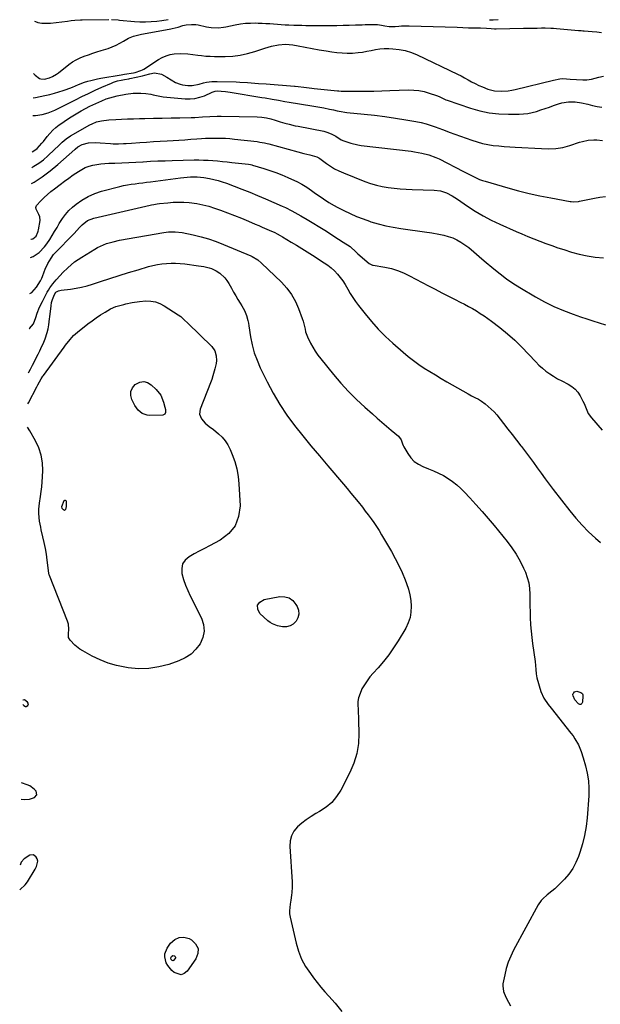
# Model space of a CAD drawing. Units: inches. Extents: x 1915905 to 1921224, y 411341 to 416647.
# Drawn here: x 1915976 to 1916358, y 415522 to 416170 of the extents above; entities that cross this region are included whole.
import ezdxf

# ---------------------------------------------------------------- set-up
doc = ezdxf.new("R2010")
doc.units = ezdxf.units.IN
doc.header["$MEASUREMENT"] = 0
for name, color, linetype in [('1', 7, 'Continuous'), ('7', 7, 'Continuous'), ('8', 7, 'Continuous')]:
    doc.layers.add(name, color=color, linetype=linetype)

msp = doc.modelspace()

# ---------------------------------------------------------------- linework, layer by layer
at = {"layer": '1', "color": 18}
for points in [[(1915978.14, 415719.51, 1696), (1915978.72, 415718.85, 1696), (1915979.84, 415718.31, 1696), (1915980.43, 415718.4, 1696), (1915981.32, 415718.89, 1696), (1915981.88, 415720.05, 1696), (1915981.28, 415721.19, 1696), (1915979.14, 415722.59, 1696), (1915978.3, 415722.47, 1696), (1915978.19, 415722.36, 1696)], [(1915977.08, 415657.33, 1696), (1915979.08, 415657.13, 1696), (1915982.56, 415657.28, 1696), (1915985.87, 415658.37, 1696), (1915987.39, 415660.3, 1696), (1915986.8, 415662.68, 1696), (1915985.51, 415664, 1696), (1915982.64, 415666.04, 1696), (1915981.02, 415666.79, 1696), (1915977.27, 415668.2, 1696)], [(1915976.07, 415597.74, 1696), (1915976.45, 415597.89, 1696), (1915979.7, 415600.94, 1696), (1915981.23, 415603.05, 1696), (1915986.35, 415611.39, 1696), (1915987.23, 415613.03, 1696), (1915988.11, 415616.51, 1696), (1915987.59, 415618.18, 1696), (1915986.96, 415619.32, 1696), (1915985.06, 415620.8, 1696), (1915982.68, 415620.48, 1696), (1915978.98, 415618.14, 1696), (1915977.14, 415615.98, 1696), (1915976.35, 415613.87, 1696)]]:
    msp.add_polyline3d(points, dxfattribs=at)
at = {"layer": '7', "color": 18}
for points in [[(1915985.17, 416134.6, 1676), (1915986.3, 416133.36, 1676), (1915989.02, 416131.26, 1676), (1915990.07, 416130.95, 1676), (1915992.35, 416130.83, 1676), (1915995.72, 416131.62, 1676), (1915997.7, 416132.51, 1676), (1916000.28, 416134.02, 1676), (1916001.5, 416134.9, 1676), (1916008.44, 416140.39, 1676), (1916010.8, 416142.07, 1676), (1916013.26, 416143.58, 1676), (1916015.85, 416144.84, 1676), (1916018.54, 416145.92, 1676), (1916021.3, 416146.87, 1676), (1916024.06, 416147.8, 1676), (1916026.84, 416148.71, 1676), (1916029.62, 416149.6, 1676), (1916034.22, 416151.05, 1676), (1916036.87, 416152, 1676), (1916039.46, 416153.08, 1676), (1916041.96, 416154.35, 1676), (1916044.4, 416155.74, 1676), (1916047.7, 416157.69, 1676), (1916051, 416159.08, 1676), (1916052.72, 416159.58, 1676), (1916056.26, 416160.38, 1676), (1916059.82, 416161.07, 1676), (1916075.56, 416163.85, 1676), (1916076.35, 416164.01, 1676), (1916080.28, 416165.06, 1676), (1916083.39, 416166.01, 1676), (1916085.5, 416166.46, 1676), (1916088.98, 416166.82, 1676), (1916092, 416166.67, 1676), (1916093.5, 416166.42, 1676), (1916098.84, 416165.24, 1676), (1916102.01, 416164.72, 1676), (1916106.83, 416164.59, 1676), (1916110.03, 416164.92, 1676), (1916111.61, 416165.2, 1676), (1916117.86, 416166.52, 1676), (1916121.18, 416167.09, 1676), (1916124.52, 416167.51, 1676), (1916127.87, 416167.7, 1676), (1916131.25, 416167.72, 1676), (1916132.96, 416167.68, 1676), (1916135.49, 416167.58, 1676), (1916138.01, 416167.46, 1676), (1916140.53, 416167.3, 1676), (1916143.05, 416167.11, 1676), (1916145.57, 416166.91, 1676), (1916148.09, 416166.73, 1676), (1916150.61, 416166.59, 1676), (1916153.14, 416166.48, 1676), (1916156.34, 416166.35, 1676), (1916158.94, 416166.26, 1676), (1916161.53, 416166.19, 1676), (1916164.13, 416166.15, 1676), (1916166.73, 416166.14, 1676), (1916169.32, 416166.13, 1676), (1916171.92, 416166.13, 1676), (1916174.52, 416166.13, 1676), (1916177.11, 416166.12, 1676), (1916180.48, 416166.12, 1676), (1916184.59, 416166.14, 1676), (1916188.7, 416166.19, 1676), (1916192.81, 416166.29, 1676), (1916196.92, 416166.43, 1676), (1916201.35, 416166.59, 1676), (1916203.25, 416166.66, 1676), (1916205.14, 416166.7, 1676), (1916208.93, 416166.74, 1676), (1916211.36, 416166.69, 1676), (1916214.03, 416166.36, 1676), (1916216.06, 416165.89, 1676), (1916218.97, 416165.38, 1676), (1916222.91, 416165.36, 1676), (1916225.36, 416165.62, 1676), (1916227.08, 416165.78, 1676), (1916230.53, 416165.92, 1676), (1916232.26, 416165.9, 1676), (1916263.79, 416164.89, 1676), (1916267.51, 416164.76, 1676), (1916271.24, 416164.62, 1676), (1916274.96, 416164.5, 1676), (1916279.1, 416164.51, 1676), (1916282.96, 416164.32, 1676), (1916286.15, 416164.06, 1676), (1916288.28, 416163.98, 1676), (1916289.35, 416163.98, 1676), (1916307.31, 416164.28, 1676), (1916310.3, 416164.32, 1676), (1916313.3, 416164.37, 1676), (1916316.29, 416164.4, 1676), (1916319.28, 416164.44, 1676), (1916321.51, 416164.47, 1676), (1916325.26, 416164.41, 1676), (1916327.14, 416164.31, 1676), (1916329.01, 416164.17, 1676), (1916343.54, 416162.83, 1676), (1916345.37, 416162.67, 1676), (1916346.28, 416162.59, 1676), (1916346.74, 416162.56, 1676), (1916347.19, 416162.52, 1676), (1916352.47, 416162.11, 1676), (1916355.56, 416161.85, 1676), (1916358.65, 416161.56, 1676)], [(1915985.75, 416169.01, 1674), (1915986.51, 416168.6, 1674), (1915988.05, 416168, 1674), (1915990.53, 416167.68, 1674), (1915994.89, 416167.56, 1674), (1915996.34, 416167.68, 1674), (1916007.54, 416168.98, 1674), (1916009.96, 416169.25, 1674), (1916012.37, 416169.5, 1674), (1916016.01, 416169.75, 1674), (1916017.22, 416169.79, 1674), (1916034.76, 416170.05, 1674)], [(1916036.52, 416170.03, 1674), (1916040.92, 416169.69, 1674), (1916041.8, 416169.61, 1674), (1916051.46, 416168.78, 1674), (1916055.18, 416168.57, 1674), (1916058.89, 416168.51, 1674), (1916062.59, 416168.66, 1674), (1916066.3, 416168.96, 1674), (1916069.43, 416169.31, 1674), (1916073.69, 416169.91, 1674)], [(1916284.91, 416169.9, 1674), (1916285.62, 416169.85, 1674), (1916287.39, 416169.82, 1674), (1916290.69, 416169.95, 1674)], [(1915984.9, 416118.57, 1678), (1915986.4, 416118.79, 1678), (1915989.57, 416119.33, 1678), (1915992.71, 416119.97, 1678), (1915995.83, 416120.74, 1678), (1915998.93, 416121.61, 1678), (1916004.69, 416123.35, 1678), (1916006.72, 416124.02, 1678), (1916010.72, 416125.53, 1678), (1916014.64, 416127.23, 1678), (1916018.64, 416128.72, 1678), (1916020.82, 416129.4, 1678), (1916022.95, 416129.98, 1678), (1916027.26, 416130.97, 1678), (1916029.43, 416131.37, 1678), (1916042.82, 416133.6, 1678), (1916043.96, 416133.79, 1678), (1916045.09, 416133.98, 1678), (1916050.99, 416135.01, 1678), (1916051.99, 416135.21, 1678), (1916055.78, 416136.43, 1678), (1916056.81, 416136.89, 1678), (1916057.31, 416137.17, 1678), (1916057.79, 416137.46, 1678), (1916067.31, 416143.71, 1678), (1916069.75, 416145.08, 1678), (1916072.28, 416146.19, 1678), (1916074.95, 416146.93, 1678), (1916077.71, 416147.41, 1678), (1916081.71, 416147.75, 1678), (1916086.64, 416147.41, 1678), (1916089.93, 416146.89, 1678), (1916093.23, 416146.49, 1678), (1916095.61, 416146.24, 1678), (1916098.45, 416145.99, 1678), (1916101.3, 416145.81, 1678), (1916104.15, 416145.72, 1678), (1916107.01, 416145.7, 1678), (1916111.22, 416145.73, 1678), (1916116.15, 416146, 1678), (1916121.03, 416146.57, 1678), (1916125.83, 416147.59, 1678), (1916130.59, 416148.91, 1678), (1916137.2, 416151.08, 1678), (1916141.71, 416152.37, 1678), (1916146.3, 416153.32, 1678), (1916150.94, 416153.7, 1678), (1916155.57, 416153.29, 1678), (1916159.24, 416152.65, 1678), (1916163.83, 416151.83, 1678), (1916168.41, 416150.96, 1678), (1916172.99, 416150.11, 1678), (1916177.59, 416149.33, 1678), (1916181.35, 416148.72, 1678), (1916184.7, 416148.29, 1678), (1916188.06, 416147.99, 1678), (1916191.42, 416147.91, 1678), (1916194.8, 416147.96, 1678), (1916198.64, 416148.23, 1678), (1916201.52, 416148.57, 1678), (1916204.38, 416149.09, 1678), (1916207.22, 416149.71, 1678), (1916210.05, 416150.3, 1678), (1916212.91, 416150.71, 1678), (1916215.79, 416150.88, 1678), (1916218.69, 416150.87, 1678), (1916221.35, 416150.75, 1678), (1916225.53, 416150.3, 1678), (1916229.63, 416149.53, 1678), (1916233.61, 416148.27, 1678), (1916237.51, 416146.69, 1678), (1916263.91, 416134.06, 1678), (1916266.27, 416132.89, 1678), (1916268.62, 416131.69, 1678), (1916270.93, 416130.43, 1678), (1916273.23, 416129.13, 1678), (1916275.54, 416127.87, 1678), (1916277.89, 416126.69, 1678), (1916280.3, 416125.64, 1678), (1916283.8, 416124.31, 1678), (1916288.21, 416123.16, 1678), (1916292.75, 416122.84, 1678), (1916297.33, 416123.19, 1678), (1916299.6, 416123.56, 1678), (1916301.85, 416124.03, 1678), (1916326.97, 416130.13, 1678), (1916331.14, 416131, 1678), (1916333.25, 416131.21, 1678), (1916338.01, 416130.83, 1678), (1916342.2, 416130.48, 1678), (1916346.4, 416130.34, 1678), (1916349.01, 416130.38, 1678), (1916352.13, 416130.79, 1678), (1916356.88, 416132.03, 1678), (1916360.04, 416132.75, 1678)], [(1915984.3, 416083.05, 1682), (1915985.33, 416083.56, 1682), (1915987.57, 416085.23, 1682), (1915990.74, 416088.66, 1682), (1915991.71, 416089.84, 1682), (1915994.2, 416093.03, 1682), (1915995.98, 416095.16, 1682), (1915997.88, 416097.17, 1682), (1915999.94, 416099.01, 1682), (1916002.11, 416100.74, 1682), (1916003.69, 416101.9, 1682), (1916006.78, 416104.05, 1682), (1916009.92, 416106.11, 1682), (1916013.15, 416108.04, 1682), (1916016.44, 416109.87, 1682), (1916022.24, 416112.93, 1682), (1916026.09, 416114.85, 1682), (1916030.02, 416116.6, 1682), (1916032.96, 416117.75, 1682), (1916037.7, 416119.2, 1682), (1916040.11, 416119.77, 1682), (1916045.91, 416120.93, 1682), (1916050.78, 416121.59, 1682), (1916055.69, 416121.65, 1682), (1916058.93, 416121.42, 1682), (1916062.23, 416120.88, 1682), (1916063.85, 416120.49, 1682), (1916067.12, 416119.73, 1682), (1916070.44, 416119.27, 1682), (1916084.8, 416117.91, 1682), (1916088.07, 416117.85, 1682), (1916091.29, 416118.11, 1682), (1916094.44, 416118.85, 1682), (1916097.54, 416119.91, 1682), (1916102.74, 416122.15, 1682), (1916104.6, 416122.82, 1682), (1916106.06, 416123.03, 1682), (1916108.53, 416122.9, 1682), (1916111.49, 416122.64, 1682), (1916114.43, 416122.23, 1682), (1916135.25, 416118.8, 1682), (1916137.54, 416118.42, 1682), (1916142.12, 416117.64, 1682), (1916146.19, 416116.94, 1682), (1916150.38, 416116.18, 1682), (1916153.17, 416115.65, 1682), (1916155.97, 416115.16, 1682), (1916157.37, 416114.93, 1682), (1916172.21, 416112.57, 1682), (1916176.04, 416111.91, 1682), (1916179.86, 416111.15, 1682), (1916182.4, 416110.6, 1682), (1916184.92, 416110.04, 1682), (1916187.44, 416109.5, 1682), (1916189.97, 416109.08, 1682), (1916191.25, 416108.92, 1682), (1916202.57, 416107.77, 1682), (1916209.43, 416107.01, 1682), (1916216.27, 416106.15, 1682), (1916223.09, 416105.17, 1682), (1916229.9, 416104.09, 1682), (1916236.61, 416102.96, 1682), (1916240.03, 416102.28, 1682), (1916243.4, 416101.45, 1682), (1916246.72, 416100.41, 1682), (1916249.99, 416099.22, 1682), (1916250.93, 416098.85, 1682), (1916254.65, 416097.4, 1682), (1916258.38, 416095.97, 1682), (1916262.13, 416094.59, 1682), (1916265.89, 416093.24, 1682), (1916273.35, 416090.6, 1682), (1916276.81, 416089.5, 1682), (1916280.3, 416088.56, 1682), (1916283.84, 416087.84, 1682), (1916287.42, 416087.27, 1682), (1916291.03, 416086.86, 1682), (1916294.65, 416086.5, 1682), (1916298.27, 416086.22, 1682), (1916301.9, 416086, 1682), (1916319.12, 416085.16, 1682), (1916323.82, 416085.08, 1682), (1916328.52, 416085.3, 1682), (1916333.17, 416085.94, 1682), (1916337.7, 416087.14, 1682), (1916344.2, 416089.27, 1682), (1916346.04, 416089.81, 1682), (1916349.78, 416090.6, 1682), (1916353.59, 416090.94, 1682), (1916355.49, 416090.94, 1682), (1916359.29, 416090.5, 1682)], [(1915984.12, 416072.74, 1684), (1915985.48, 416073.48, 1684), (1915988.69, 416075.51, 1684), (1915991.7, 416077.83, 1684), (1915994.58, 416080.33, 1684), (1915999, 416084.55, 1684), (1916001.5, 416086.95, 1684), (1916003.98, 416089.36, 1684), (1916006.59, 416091.61, 1684), (1916009.46, 416093.5, 1684), (1916022.22, 416100.77, 1684), (1916023.66, 416101.51, 1684), (1916026.66, 416102.67, 1684), (1916029.81, 416103.42, 1684), (1916034.64, 416104, 1684), (1916039.19, 416104.26, 1684), (1916043.09, 416104.46, 1684), (1916046.99, 416104.64, 1684), (1916050.89, 416104.77, 1684), (1916054.79, 416104.87, 1684), (1916058.42, 416104.94, 1684), (1916064.14, 416105.06, 1684), (1916069.86, 416105.17, 1684), (1916075.58, 416105.29, 1684), (1916081.3, 416105.41, 1684), (1916088.83, 416105.57, 1684), (1916091.29, 416105.65, 1684), (1916096.2, 416105.93, 1684), (1916101.1, 416106.32, 1684), (1916106.01, 416106.51, 1684), (1916108.47, 416106.5, 1684), (1916132.29, 416106.06, 1684), (1916135.3, 416105.86, 1684), (1916138.28, 416105.36, 1684), (1916141.23, 416104.64, 1684), (1916144.12, 416103.75, 1684), (1916147.28, 416102.74, 1684), (1916150.33, 416101.87, 1684), (1916153.23, 416101.11, 1684), (1916157.24, 416100.19, 1684), (1916159.26, 416099.78, 1684), (1916176.03, 416096.56, 1684), (1916178.79, 416095.81, 1684), (1916181.4, 416094.64, 1684), (1916183.9, 416093.22, 1684), (1916187.39, 416090.96, 1684), (1916189.3, 416090.15, 1684), (1916193.87, 416088.64, 1684), (1916198.33, 416087.62, 1684), (1916200.61, 416087.27, 1684), (1916233.38, 416083.33, 1684), (1916235.76, 416083, 1684), (1916240.49, 416082.14, 1684), (1916245.13, 416080.96, 1684), (1916249.61, 416079.31, 1684), (1916251.79, 416078.29, 1684), (1916267.92, 416070.1, 1684), (1916271.42, 416068.31, 1684), (1916274.91, 416066.52, 1684), (1916278.47, 416064.9, 1684), (1916280.3, 416064.22, 1684), (1916282.16, 416063.62, 1684), (1916297.09, 416059.24, 1684), (1916304.06, 416057.32, 1684), (1916311.07, 416055.56, 1684), (1916318.14, 416054.03, 1684), (1916325.24, 416052.66, 1684), (1916337.92, 416050.42, 1684), (1916338.71, 416050.31, 1684), (1916340.3, 416050.19, 1684), (1916343.48, 416050.41, 1684), (1916344.26, 416050.55, 1684), (1916354.01, 416052.51, 1684), (1916357.63, 416053.12, 1684), (1916361.27, 416053.57, 1684)], [(1915983.94, 416062.15, 1686), (1915985.5, 416063.05, 1686), (1915990.96, 416066.57, 1686), (1915996.16, 416070.46, 1686), (1916001.18, 416074.61, 1686), (1916012.26, 416084.44, 1686), (1916012.66, 416084.79, 1686), (1916014.24, 416086.18, 1686), (1916017.25, 416087.81, 1686), (1916021.36, 416089, 1686), (1916025.95, 416089.11, 1686), (1916028.98, 416088.96, 1686), (1916035.82, 416088.46, 1686), (1916037.53, 416088.36, 1686), (1916040.96, 416088.29, 1686), (1916044.39, 416088.38, 1686), (1916046.11, 416088.47, 1686), (1916049.54, 416088.69, 1686), (1916055.06, 416089.11, 1686), (1916059.54, 416089.43, 1686), (1916064.02, 416089.75, 1686), (1916068.49, 416090.03, 1686), (1916072.98, 416090.31, 1686), (1916084.64, 416090.98, 1686), (1916088.61, 416091.22, 1686), (1916092.58, 416091.47, 1686), (1916095.69, 416091.67, 1686), (1916098.27, 416091.88, 1686), (1916101.71, 416092.04, 1686), (1916105.74, 416092.05, 1686), (1916108.62, 416092, 1686), (1916111.49, 416091.89, 1686), (1916114.35, 416091.68, 1686), (1916117.21, 416091.4, 1686), (1916132.15, 416089.72, 1686), (1916134.08, 416089.45, 1686), (1916136.95, 416088.88, 1686), (1916138.85, 416088.42, 1686), (1916139.8, 416088.17, 1686), (1916158.9, 416083.03, 1686), (1916162.92, 416081.99, 1686), (1916166.95, 416081.01, 1686), (1916171.41, 416079.81, 1686), (1916172.66, 416079.1, 1686), (1916173.46, 416078.55, 1686), (1916177.81, 416075.31, 1686), (1916180.44, 416073.52, 1686), (1916183.14, 416071.87, 1686), (1916185.97, 416070.44, 1686), (1916188.88, 416069.16, 1686), (1916203.11, 416063.53, 1686), (1916206.84, 416062.22, 1686), (1916210.61, 416061.09, 1686), (1916214.46, 416060.25, 1686), (1916218.35, 416059.59, 1686), (1916222.29, 416059.13, 1686), (1916226.23, 416058.75, 1686), (1916230.18, 416058.49, 1686), (1916234.14, 416058.31, 1686), (1916248.65, 416057.86, 1686), (1916252.73, 416057.33, 1686), (1916256.64, 416056.01, 1686), (1916260.36, 416054.12, 1686), (1916263.9, 416051.9, 1686), (1916270.49, 416047.34, 1686), (1916275.59, 416044.02, 1686), (1916280.8, 416040.9, 1686), (1916286.19, 416038.08, 1686), (1916291.68, 416035.46, 1686), (1916302.43, 416030.69, 1686), (1916306.29, 416029.01, 1686), (1916310.17, 416027.37, 1686), (1916314.07, 416025.78, 1686), (1916317.99, 416024.23, 1686), (1916321.93, 416022.75, 1686), (1916325.89, 416021.32, 1686), (1916329.87, 416019.97, 1686), (1916333.88, 416018.68, 1686), (1916338.89, 416017.11, 1686), (1916344.05, 416015.71, 1686), (1916349.25, 416014.56, 1686), (1916354.52, 416013.81, 1686), (1916359.84, 416013.31, 1686)], [(1915983.32, 416025.55, 1688), (1915983.54, 416025.51, 1688), (1915984.79, 416025.82, 1688), (1915986.8, 416027.62, 1688), (1915988.08, 416030.1, 1688), (1915988.33, 416030.93, 1688), (1915988.53, 416031.78, 1688), (1915989.63, 416037.83, 1688), (1915989.4, 416040.21, 1688), (1915988.62, 416041.9, 1688), (1915986.88, 416045.27, 1688), (1915986.77, 416046.49, 1688), (1915987.17, 416047.66, 1688), (1915989.97, 416050.83, 1688), (1915992.14, 416052.9, 1688), (1915994.35, 416054.92, 1688), (1915996.64, 416056.86, 1688), (1915998.96, 416058.75, 1688), (1916002.62, 416061.57, 1688), (1916005.46, 416063.7, 1688), (1916008.33, 416065.76, 1688), (1916011.23, 416067.79, 1688), (1916014.65, 416070.14, 1688), (1916016.89, 416071.49, 1688), (1916019.21, 416072.66, 1688), (1916021.65, 416073.55, 1688), (1916024.16, 416074.26, 1688), (1916026.75, 416074.75, 1688), (1916029.36, 416075.14, 1688), (1916031.98, 416075.38, 1688), (1916034.61, 416075.52, 1688), (1916038.57, 416075.61, 1688), (1916043.19, 416075.75, 1688), (1916047.8, 416075.93, 1688), (1916052.42, 416076.17, 1688), (1916057.03, 416076.45, 1688), (1916057.33, 416076.47, 1688), (1916062.09, 416076.76, 1688), (1916066.86, 416077.01, 1688), (1916071.62, 416077.19, 1688), (1916076.39, 416077.33, 1688), (1916090.75, 416077.64, 1688), (1916093.86, 416077.67, 1688), (1916096.96, 416077.62, 1688), (1916100.06, 416077.48, 1688), (1916103.15, 416077.28, 1688), (1916106.24, 416077.01, 1688), (1916109.34, 416076.73, 1688), (1916112.42, 416076.41, 1688), (1916115.51, 416076.07, 1688), (1916126.49, 416074.8, 1688), (1916127.79, 416074.61, 1688), (1916128.74, 416074.38, 1688), (1916129.06, 416074.29, 1688), (1916136.54, 416072.05, 1688), (1916140.57, 416070.76, 1688), (1916144.56, 416069.36, 1688), (1916148.5, 416067.82, 1688), (1916152.39, 416066.18, 1688), (1916154.83, 416065.1, 1688), (1916158.23, 416063.47, 1688), (1916161.55, 416061.7, 1688), (1916164.77, 416059.74, 1688), (1916167.9, 416057.65, 1688), (1916170.66, 416055.69, 1688), (1916172.36, 416054.48, 1688), (1916175.8, 416052.1, 1688), (1916179.28, 416049.78, 1688), (1916182.88, 416047.66, 1688), (1916184.72, 416046.68, 1688), (1916189.2, 416044.42, 1688), (1916193.35, 416042.44, 1688), (1916197.54, 416040.58, 1688), (1916201.82, 416038.91, 1688), (1916206.14, 416037.36, 1688), (1916207.02, 416037.07, 1688), (1916211.85, 416035.61, 1688), (1916216.73, 416034.35, 1688), (1916221.68, 416033.37, 1688), (1916226.66, 416032.58, 1688), (1916232.86, 416031.79, 1688), (1916237.58, 416031.14, 1688), (1916242.28, 416030.43, 1688), (1916246.98, 416029.64, 1688), (1916251.66, 416028.79, 1688), (1916254.92, 416028.16, 1688), (1916257.9, 416027.41, 1688), (1916260.79, 416026.44, 1688), (1916263.55, 416025.14, 1688), (1916266.22, 416023.63, 1688), (1916269.51, 416021.43, 1688), (1916271.32, 416020.11, 1688), (1916274.76, 416017.23, 1688), (1916278.12, 416014.24, 1688), (1916281.53, 416011.31, 1688), (1916287.84, 416005.98, 1688), (1916291.92, 416002.71, 1688), (1916296.09, 415999.57, 1688), (1916300.41, 415996.65, 1688), (1916304.84, 415993.87, 1688), (1916315.15, 415987.73, 1688), (1916321.15, 415984.4, 1688), (1916327.27, 415981.33, 1688), (1916333.57, 415978.65, 1688), (1916339.98, 415976.22, 1688), (1916344.78, 415974.57, 1688), (1916348.9, 415973.18, 1688), (1916353.02, 415971.8, 1688), (1916357.15, 415970.46, 1688), (1916361.28, 415969.14, 1688)], [(1915982.72, 415989.96, 1692), (1915983.98, 415990.59, 1692), (1915987.12, 415993.98, 1692), (1915989.7, 415998.09, 1692), (1915990.65, 416000.04, 1692), (1915991.05, 416001.04, 1692), (1915992.17, 416004.09, 1692), (1915992.92, 416005.95, 1692), (1915994.64, 416009.55, 1692), (1915996.7, 416013.11, 1692), (1915998.37, 416015.41, 1692), (1915999, 416016.11, 1692), (1916011.85, 416029.36, 1692), (1916013.62, 416031.23, 1692), (1916015.32, 416033.16, 1692), (1916017.09, 416035.01, 1692), (1916020.73, 416037.77, 1692), (1916024.91, 416039.45, 1692), (1916061.89, 416047.92, 1692), (1916062.66, 416048.09, 1692), (1916064.21, 416048.39, 1692), (1916066.54, 416048.76, 1692), (1916068.11, 416048.95, 1692), (1916073.56, 416049.55, 1692), (1916077.07, 416049.82, 1692), (1916080.58, 416049.95, 1692), (1916084.09, 416049.86, 1692), (1916087.61, 416049.63, 1692), (1916092.56, 416049, 1692), (1916096.49, 416048.26, 1692), (1916100.35, 416047.24, 1692), (1916104.17, 416046.03, 1692), (1916108.1, 416044.61, 1692), (1916112.72, 416042.91, 1692), (1916117.32, 416041.15, 1692), (1916121.89, 416039.32, 1692), (1916126.44, 416037.43, 1692), (1916130.94, 416035.52, 1692), (1916133.22, 416034.55, 1692), (1916135.49, 416033.57, 1692), (1916140.03, 416031.56, 1692), (1916143.8, 416029.86, 1692), (1916145.27, 416029.13, 1692), (1916147.42, 416027.94, 1692), (1916148.84, 416027.1, 1692), (1916154.51, 416023.69, 1692), (1916158.05, 416021.55, 1692), (1916161.57, 416019.39, 1692), (1916165.07, 416017.2, 1692), (1916168.56, 416014.99, 1692), (1916176.27, 416010.05, 1692), (1916178.63, 416008.4, 1692), (1916180.89, 416006.63, 1692), (1916183, 416004.68, 1692), (1916185, 416002.62, 1692), (1916186.85, 416000.4, 1692), (1916188.58, 415998.11, 1692), (1916190.15, 415995.7, 1692), (1916191.89, 415992.69, 1692), (1916193.47, 415989.93, 1692), (1916195.14, 415987.23, 1692), (1916196.94, 415984.62, 1692), (1916198.83, 415982.06, 1692), (1916203.17, 415976.51, 1692), (1916207.44, 415971.36, 1692), (1916211.89, 415966.38, 1692), (1916216.61, 415961.65, 1692), (1916221.51, 415957.09, 1692), (1916228.22, 415951.19, 1692), (1916231.54, 415948.4, 1692), (1916234.95, 415945.73, 1692), (1916238.47, 415943.22, 1692), (1916242.08, 415940.82, 1692), (1916245.77, 415938.53, 1692), (1916249.47, 415936.27, 1692), (1916253.2, 415934.06, 1692), (1916256.95, 415931.87, 1692), (1916270.99, 415923.82, 1692), (1916273.2, 415922.61, 1692), (1916275.45, 415921.49, 1692), (1916277.67, 415920.31, 1692), (1916279.77, 415918.95, 1692), (1916282.09, 415917.29, 1692), (1916284.19, 415915.65, 1692), (1916286.19, 415913.9, 1692), (1916288.03, 415911.99, 1692), (1916289.77, 415909.97, 1692), (1916294.15, 415904.41, 1692), (1916297.02, 415900.75, 1692), (1916299.9, 415897.09, 1692), (1916302.76, 415893.42, 1692), (1916305.62, 415889.74, 1692), (1916305.94, 415889.33, 1692), (1916308.61, 415885.84, 1692), (1916311.25, 415882.33, 1692), (1916313.85, 415878.78, 1692), (1916316.41, 415875.21, 1692), (1916318.98, 415871.65, 1692), (1916321.57, 415868.1, 1692), (1916324.21, 415864.58, 1692), (1916326.87, 415861.08, 1692), (1916337.87, 415846.85, 1692), (1916341.77, 415842.09, 1692), (1916345.84, 415837.5, 1692), (1916350.18, 415833.15, 1692), (1916354.69, 415828.97, 1692), (1916358.01, 415826.07, 1692)], [(1915982.33, 415966.73, 1694), (1915982.59, 415966.83, 1694), (1915985.06, 415969.91, 1694), (1915986.69, 415974.12, 1694), (1915987.64, 415976.88, 1694), (1915989.17, 415980.8, 1694), (1915990.99, 415984.6, 1694), (1915994.2, 415990.67, 1694), (1915995.04, 415992.14, 1694), (1915995.94, 415993.58, 1694), (1915997.96, 415996.3, 1694), (1916000.14, 415998.91, 1694), (1916002.71, 416001.78, 1694), (1916004.49, 416003.62, 1694), (1916007.72, 416006.78, 1694), (1916009.87, 416008.73, 1694), (1916012.1, 416010.57, 1694), (1916014.44, 416012.25, 1694), (1916016.87, 416013.83, 1694), (1916025.39, 416018.97, 1694), (1916027.29, 416020.03, 1694), (1916029.23, 416021.02, 1694), (1916033.26, 416022.65, 1694), (1916037.43, 416023.9, 1694), (1916041.69, 416024.83, 1694), (1916070.89, 416029.94, 1694), (1916073.87, 416030.34, 1694), (1916078.38, 416030.47, 1694), (1916082.84, 416029.93, 1694), (1916090.19, 416028.41, 1694), (1916095.29, 416027.2, 1694), (1916100.33, 416025.79, 1694), (1916105.28, 416024.08, 1694), (1916110.17, 416022.16, 1694), (1916128, 416014.55, 1694), (1916128.97, 416014.11, 1694), (1916132.65, 416011.94, 1694), (1916135.11, 416009.89, 1694), (1916148.22, 415997.21, 1694), (1916151.72, 415993.32, 1694), (1916154.82, 415989.19, 1694), (1916157.34, 415984.67, 1694), (1916159.46, 415979.89, 1694), (1916161.86, 415973.33, 1694), (1916162.43, 415971.62, 1694), (1916162.94, 415969.9, 1694), (1916163.71, 415966.38, 1694), (1916164.1, 415964.63, 1694), (1916165.24, 415961.25, 1694), (1916167.22, 415957.27, 1694), (1916168.74, 415954.54, 1694), (1916170.38, 415951.89, 1694), (1916172.17, 415949.34, 1694), (1916174.07, 415946.86, 1694), (1916182.41, 415936.63, 1694), (1916187.25, 415930.97, 1694), (1916192.26, 415925.48, 1694), (1916197.53, 415920.23, 1694), (1916202.96, 415915.15, 1694), (1916207.98, 415910.68, 1694), (1916211.05, 415907.97, 1694), (1916214.14, 415905.28, 1694), (1916217.26, 415902.63, 1694), (1916220.4, 415899.99, 1694), (1916225.15, 415896.04, 1694), (1916226.88, 415893.73, 1694), (1916227.85, 415890.92, 1694), (1916228.26, 415890, 1694), (1916228.71, 415889.11, 1694), (1916231.18, 415884.68, 1694), (1916233.16, 415881.89, 1694), (1916235.45, 415879.45, 1694), (1916238.2, 415877.56, 1694), (1916241.26, 415876.02, 1694), (1916244.96, 415874.65, 1694), (1916248.26, 415873.3, 1694), (1916251.5, 415871.81, 1694), (1916254.64, 415870.13, 1694), (1916257.71, 415868.31, 1694), (1916260.64, 415866.28, 1694), (1916263.45, 415864.11, 1694), (1916266.1, 415861.74, 1694), (1916268.62, 415859.22, 1694), (1916272.02, 415855.58, 1694), (1916276.11, 415851.09, 1694), (1916280.15, 415846.56, 1694), (1916284.09, 415841.95, 1694), (1916287.98, 415837.29, 1694), (1916296.6, 415826.76, 1694), (1916299.72, 415822.62, 1694), (1916302.6, 415818.35, 1694), (1916305.13, 415813.85, 1694), (1916307.42, 415809.21, 1694), (1916308.55, 415806.68, 1694), (1916309.86, 415803.15, 1694), (1916310.85, 415799.55, 1694), (1916311.38, 415795.85, 1694), (1916311.59, 415792.08, 1694), (1916311.58, 415788.27, 1694), (1916311.61, 415784.46, 1694), (1916311.69, 415780.64, 1694), (1916311.8, 415776.83, 1694), (1916312.04, 415772.02, 1694), (1916312.34, 415767.89, 1694), (1916312.76, 415763.76, 1694), (1916313.27, 415759.65, 1694), (1916314.91, 415747.9, 1694), (1916315.2, 415745.22, 1694), (1916315.36, 415742.52, 1694), (1916315.6, 415739.84, 1694), (1916315.86, 415738.53, 1694), (1916316.19, 415737.22, 1694), (1916318.8, 415728.2, 1694), (1916320.75, 415723.73, 1694), (1916323.57, 415719.7, 1694), (1916325.58, 415717.1, 1694), (1916338.53, 415700.79, 1694), (1916339.9, 415698.94, 1694), (1916341.18, 415697.04, 1694), (1916343.4, 415693.02, 1694), (1916345.22, 415688.8, 1694), (1916346.68, 415684.44, 1694), (1916348.18, 415679.23, 1694), (1916349.3, 415674.38, 1694), (1916350.06, 415669.5, 1694), (1916350.31, 415664.56, 1694), (1916350.21, 415659.58, 1694), (1916349.14, 415645.12, 1694), (1916348.47, 415639.31, 1694), (1916347.52, 415633.56, 1694), (1916346.11, 415627.9, 1694), (1916344.41, 415622.31, 1694), (1916343.51, 415619.71, 1694), (1916341.77, 415615.62, 1694), (1916339.71, 415611.73, 1694), (1916337.15, 415608.14, 1694), (1916334.27, 415604.75, 1694), (1916329.78, 415600.14, 1694), (1916327.91, 415598.39, 1694), (1916325.9, 415596.8, 1694), (1916322.84, 415594.45, 1694), (1916319.99, 415591.9, 1694), (1916318.86, 415590.65, 1694), (1916316.99, 415587.85, 1694), (1916300.81, 415558.06, 1694), (1916298.92, 415554.18, 1694), (1916297.29, 415550.2, 1694), (1916296.02, 415546.09, 1694), (1916295.01, 415541.89, 1694), (1916293.86, 415535.92, 1694), (1916293.72, 415534.64, 1694), (1916294.19, 415530.86, 1694), (1916295.67, 415527.24, 1694), (1916297.5, 415523.82, 1694), (1916298.75, 415521.54, 1694)], [(1915981.83, 415937.65, 1696), (1915982.12, 415938.04, 1696), (1915983.26, 415940.19, 1696), (1915984.54, 415942.76, 1696), (1915985.72, 415945.13, 1696), (1915986.92, 415947.5, 1696), (1915988.13, 415949.86, 1696), (1915989.35, 415952.22, 1696), (1915990.07, 415953.6, 1696), (1915992, 415957.8, 1696), (1915992.79, 415959.97, 1696), (1915994.07, 415964.11, 1696), (1915994.7, 415966.66, 1696), (1915995.14, 415969.25, 1696), (1915995.64, 415973.17, 1696), (1915995.81, 415974.48, 1696), (1915996.73, 415981.85, 1696), (1915997.05, 415983.83, 1696), (1915997.55, 415985.99, 1696), (1915998.9, 415989.24, 1696), (1915999.92, 415990.64, 1696), (1916001.49, 415991.62, 1696), (1916003.29, 415992.08, 1696), (1916009.43, 415992.73, 1696), (1916013.11, 415993.25, 1696), (1916016.75, 415993.92, 1696), (1916020.34, 415994.83, 1696), (1916023.89, 415995.9, 1696), (1916029.14, 415997.67, 1696), (1916035.31, 415999.71, 1696), (1916041.49, 416001.71, 1696), (1916047.69, 416003.64, 1696), (1916053.9, 416005.52, 1696), (1916060.78, 416007.55, 1696), (1916063.69, 416008.31, 1696), (1916066.63, 416008.94, 1696), (1916069.6, 416009.37, 1696), (1916072.6, 416009.67, 1696), (1916075.61, 416009.78, 1696), (1916078.62, 416009.77, 1696), (1916081.62, 416009.59, 1696), (1916084.62, 416009.28, 1696), (1916093.66, 416008.1, 1696), (1916095.4, 416007.84, 1696), (1916097.14, 416007.55, 1696), (1916100.58, 416006.81, 1696), (1916102.25, 416006.3, 1696), (1916105.37, 416004.82, 1696), (1916107.69, 416003.2, 1696), (1916111.01, 416000.09, 1696), (1916112.38, 415998.29, 1696), (1916113.6, 415996.37, 1696), (1916115.3, 415993.28, 1696), (1916116.68, 415990.82, 1696), (1916118.09, 415988.38, 1696), (1916119.53, 415985.95, 1696), (1916121, 415983.54, 1696), (1916122.1, 415981.76, 1696), (1916123.8, 415978.66, 1696), (1916125.13, 415975.38, 1696), (1916126.13, 415971.99, 1696), (1916126.51, 415970.26, 1696), (1916126.82, 415968.52, 1696), (1916127.91, 415961.36, 1696), (1916128.96, 415956.11, 1696), (1916130.32, 415950.94, 1696), (1916132.14, 415945.93, 1696), (1916134.27, 415941.01, 1696), (1916138.74, 415931.87, 1696), (1916142.74, 415924.31, 1696), (1916147.04, 415916.95, 1696), (1916151.8, 415909.88, 1696), (1916156.87, 415903, 1696), (1916162.21, 415896.3, 1696), (1916167.61, 415889.64, 1696), (1916173.1, 415883.06, 1696), (1916178.64, 415876.53, 1696), (1916189.01, 415864.46, 1696), (1916191.46, 415861.58, 1696), (1916193.89, 415858.67, 1696), (1916196.28, 415855.74, 1696), (1916198.66, 415852.79, 1696), (1916201.39, 415849.33, 1696), (1916203.32, 415846.83, 1696), (1916205.22, 415844.31, 1696), (1916207.11, 415841.78, 1696), (1916208.94, 415839.21, 1696), (1916210.71, 415836.61, 1696), (1916212.41, 415833.95, 1696), (1916214.05, 415831.25, 1696), (1916220.52, 415820.22, 1696), (1916223.04, 415815.68, 1696), (1916225.41, 415811.07, 1696), (1916227.55, 415806.36, 1696), (1916229.55, 415801.57, 1696), (1916230.52, 415799.07, 1696), (1916231.72, 415795.43, 1696), (1916232.67, 415791.75, 1696), (1916233.25, 415787.99, 1696), (1916233.57, 415784.17, 1696), (1916233.37, 415780.4, 1696), (1916232.75, 415776.74, 1696), (1916231.52, 415773.24, 1696), (1916229.88, 415769.84, 1696), (1916224.93, 415761.49, 1696), (1916221.94, 415756.8, 1696), (1916218.77, 415752.25, 1696), (1916215.32, 415747.9, 1696), (1916211.68, 415743.7, 1696), (1916208.45, 415740.19, 1696), (1916206.39, 415737.77, 1696), (1916204.46, 415735.25, 1696), (1916202.73, 415732.6, 1696), (1916201.13, 415729.85, 1696), (1916200.52, 415728.7, 1696), (1916198.81, 415724.07, 1696), (1916198.48, 415721.63, 1696), (1916198.41, 415719.14, 1696), (1916198.54, 415716.6, 1696), (1916198.65, 415714.07, 1696), (1916198.75, 415711.53, 1696), (1916198.84, 415708.99, 1696), (1916199.09, 415700.51, 1696), (1916198.78, 415693.86, 1696), (1916197.8, 415687.35, 1696), (1916195.84, 415681.07, 1696), (1916193.22, 415674.94, 1696), (1916187.15, 415663.3, 1696), (1916184.42, 415659.05, 1696), (1916181.28, 415655.22, 1696), (1916177.5, 415652, 1696), (1916173.31, 415649.2, 1696), (1916170.9, 415647.88, 1696), (1916167.66, 415645.95, 1696), (1916164.52, 415643.86, 1696), (1916161.56, 415641.54, 1696), (1916158.71, 415639.08, 1696), (1916156.44, 415636.29, 1696), (1916154.75, 415633.28, 1696), (1916153.91, 415629.92, 1696), (1916153.64, 415626.34, 1696), (1916155.13, 415602.94, 1696), (1916155.2, 415601.2, 1696), (1916155.22, 415599.47, 1696), (1916155.06, 415596.01, 1696), (1916154.88, 415594.29, 1696), (1916154.37, 415590.86, 1696), (1916153.84, 415588.28, 1696), (1916153.4, 415584.02, 1696), (1916153.56, 415581.88, 1696), (1916153.9, 415579.75, 1696), (1916157.79, 415562.74, 1696), (1916159.39, 415557.37, 1696), (1916161.42, 415552.21, 1696), (1916164.09, 415547.34, 1696), (1916167.19, 415542.68, 1696), (1916169.29, 415539.93, 1696), (1916171.71, 415536.82, 1696), (1916174.18, 415533.76, 1696), (1916176.72, 415530.75, 1696), (1916179.31, 415527.78, 1696), (1916183.41, 415523.18, 1696), (1916187.9, 415517.81, 1696)], [(1915981.49, 415917.4, 1698), (1915981.78, 415917.87, 1698), (1915987.4, 415928.51, 1698), (1915988.1, 415929.85, 1698), (1915990.18, 415933.71, 1698), (1915991.31, 415935.41, 1698), (1915991.7, 415935.96, 1698), (1916005.24, 415954.49, 1698), (1916006.23, 415955.81, 1698), (1916009.3, 415959.7, 1698), (1916011.53, 415962.13, 1698), (1916013.99, 415964.32, 1698), (1916020.98, 415969.89, 1698), (1916023.68, 415971.95, 1698), (1916026.44, 415973.94, 1698), (1916029.28, 415975.8, 1698), (1916032.18, 415977.58, 1698), (1916035.73, 415979.67, 1698), (1916039.38, 415981.31, 1698), (1916041.96, 415982.04, 1698), (1916044.56, 415982.69, 1698), (1916045.87, 415983.01, 1698), (1916050.13, 415983.96, 1698), (1916054.76, 415984.65, 1698), (1916058.99, 415984.95, 1698), (1916062.2, 415984.82, 1698), (1916065.31, 415984.31, 1698), (1916068.27, 415983.22, 1698), (1916071.13, 415981.75, 1698), (1916080.23, 415975.88, 1698), (1916081.95, 415974.67, 1698), (1916084.33, 415972.62, 1698), (1916086.61, 415970.44, 1698), (1916102.44, 415954.99, 1698), (1916104.43, 415952.15, 1698), (1916105.27, 415948.79, 1698), (1916105.42, 415945.83, 1698), (1916105.18, 415943.8, 1698), (1916104.39, 415940.39, 1698), (1916103.13, 415935.69, 1698), (1916102.36, 415933.38, 1698), (1916101.53, 415931.09, 1698), (1916094.78, 415913.73, 1698), (1916094.4, 415910.44, 1698), (1916095.67, 415907.38, 1698), (1916098.03, 415904.58, 1698), (1916100.7, 415902.48, 1698), (1916103.4, 415900.39, 1698), (1916106.75, 415897.64, 1698), (1916109.1, 415895.39, 1698), (1916111.2, 415892.96, 1698), (1916112.93, 415890.25, 1698), (1916114.41, 415887.35, 1698), (1916115.78, 415884.09, 1698), (1916117.49, 415879.36, 1698), (1916118.86, 415874.55, 1698), (1916119.71, 415869.62, 1698), (1916120.23, 415864.61, 1698), (1916120.96, 415850.25, 1698), (1916120.03, 415843.25, 1698), (1916117.77, 415837.02, 1698), (1916113.51, 415831.95, 1698), (1916107.92, 415827.65, 1698), (1916100.87, 415824.04, 1698), (1916097.49, 415822.28, 1698), (1916094.13, 415820.49, 1698), (1916090.79, 415818.66, 1698), (1916087.46, 415816.8, 1698), (1916084.96, 415814.57, 1698), (1916083.21, 415812.02, 1698), (1916082.6, 415809, 1698), (1916082.74, 415805.65, 1698), (1916083.87, 415801.78, 1698), (1916085.11, 415798.11, 1698), (1916086.58, 415794.54, 1698), (1916088.21, 415791.02, 1698), (1916095.51, 415776.45, 1698), (1916096.86, 415772.17, 1698), (1916097.34, 415767.93, 1698), (1916096.52, 415763.75, 1698), (1916094.82, 415759.6, 1698), (1916091.99, 415755.89, 1698), (1916088.76, 415752.69, 1698), (1916084.93, 415750.23, 1698), (1916080.7, 415748.26, 1698), (1916074.05, 415746, 1698), (1916067.5, 415744.3, 1698), (1916060.88, 415743.24, 1698), (1916054.18, 415743.16, 1698), (1916047.43, 415743.72, 1698), (1916045.22, 415744.07, 1698), (1916039.62, 415745.25, 1698), (1916034.16, 415746.8, 1698), (1916028.88, 415748.91, 1698), (1916023.73, 415751.39, 1698), (1916017.51, 415754.79, 1698), (1916015.64, 415755.95, 1698), (1916012.23, 415758.68, 1698), (1916009.28, 415761.85, 1698), (1916008.24, 415763.72, 1698), (1916008.08, 415766.01, 1698), (1916008.34, 415769.21, 1698), (1916008.18, 415772.39, 1698), (1916007.59, 415774.42, 1698), (1915995.69, 415804.46, 1698), (1915995.55, 415804.85, 1698), (1915995.11, 415807.29, 1698), (1915995.06, 415807.7, 1698), (1915994.18, 415814.57, 1698), (1915993.63, 415818.41, 1698), (1915993, 415822.24, 1698), (1915992.23, 415826.04, 1698), (1915991.39, 415829.82, 1698), (1915990.29, 415834.37, 1698), (1915989.87, 415836.31, 1698), (1915989.2, 415840.22, 1698), (1915988.69, 415845.15, 1698), (1915988.67, 415848.12, 1698), (1915989.08, 415852.07, 1698), (1915989.74, 415856.46, 1698), (1915990.18, 415859.65, 1698), (1915990.54, 415862.84, 1698), (1915990.82, 415866.04, 1698), (1915991.03, 415869.25, 1698), (1915991.23, 415873.38, 1698), (1915991.04, 415878.54, 1698), (1915990.27, 415883.57, 1698), (1915988.65, 415888.39, 1698), (1915986.46, 415893.07, 1698), (1915982.69, 415899.58, 1698), (1915981.23, 415901.96, 1698)], [(1916159.57, 415779.11, 1698), (1916158.99, 415776.7, 1698), (1916157.85, 415774.33, 1698), (1916155.96, 415772.51, 1698), (1916153.86, 415771.23, 1698), (1916151.45, 415770.74, 1698), (1916148.83, 415770.77, 1698), (1916145.66, 415771.4, 1698), (1916142.22, 415772.59, 1698), (1916140.68, 415773.54, 1698), (1916139.23, 415774.67, 1698), (1916134.02, 415779.47, 1698), (1916132.69, 415782.36, 1698), (1916132.51, 415784.92, 1698), (1916134.04, 415786.98, 1698), (1916136.72, 415788.71, 1698), (1916147.11, 415790.56, 1698), (1916150.35, 415790.48, 1698), (1916153.26, 415789.71, 1698), (1916155.67, 415787.91, 1698), (1916157.75, 415785.42, 1698), (1916158.48, 415784.07, 1698), (1916159.31, 415781.57, 1698), (1916159.57, 415779.11, 1698)], [(1916341.17, 415722.61, 1694), (1916339.97, 415725.39, 1694), (1916339.89, 415726.13, 1694), (1916339.99, 415726.8, 1694), (1916340.35, 415727.38, 1694), (1916340.89, 415727.89, 1694), (1916342.37, 415728.36, 1694), (1916345.15, 415727.5, 1694), (1916345.72, 415727.09, 1694), (1916346.15, 415726.6, 1694), (1916346.37, 415725.99, 1694), (1916346.46, 415725.3, 1694), (1916346.16, 415721.12, 1694), (1916345.71, 415720.24, 1694), (1916345.13, 415719.72, 1694), (1916344.34, 415719.71, 1694), (1916343.42, 415720.06, 1694), (1916341.17, 415722.61, 1694)], [(1916080.88, 415566.46, 1698), (1916084.09, 415566.52, 1698), (1916087.53, 415565.67, 1698), (1916088.99, 415564.91, 1698), (1916091.78, 415562.23, 1698), (1916093.4, 415559.28, 1698), (1916093.28, 415555.92, 1698), (1916092, 415552.28, 1698), (1916086.2, 415544.28, 1698), (1916084.21, 415542.72, 1698), (1916082.14, 415541.92, 1698), (1916077.67, 415543.35, 1698), (1916076.12, 415544.73, 1698), (1916073.42, 415547.93, 1698), (1916072.47, 415549.78, 1698), (1916071.44, 415553.77, 1698), (1916071.51, 415555.74, 1698), (1916073.04, 415559.42, 1698), (1916075.34, 415562.69, 1698), (1916078, 415565.03, 1698), (1916080.88, 415566.46, 1698)]]:
    msp.add_polyline3d(points, dxfattribs=at)
at = {"layer": '8', "color": 18}
for points in [[(1915984.7, 416106.83, 1680), (1915985.38, 416106.86, 1680), (1915986.47, 416106.94, 1680), (1915990.82, 416107.55, 1680), (1915994.82, 416108.74, 1680), (1915999.1, 416110.49, 1680), (1916000.49, 416111.15, 1680), (1916012.69, 416117.25, 1680), (1916017.01, 416119.37, 1680), (1916021.36, 416121.45, 1680), (1916025.73, 416123.47, 1680), (1916030.13, 416125.45, 1680), (1916036.47, 416128.25, 1680), (1916037.72, 416128.76, 1680), (1916040.28, 416129.6, 1680), (1916042.82, 416130.2, 1680), (1916044.95, 416130.6, 1680), (1916047.8, 416131.06, 1680), (1916048.5, 416131.21, 1680), (1916056.8, 416133.08, 1680), (1916058.39, 416133.45, 1680), (1916061.56, 416134.23, 1680), (1916064.69, 416134.87, 1680), (1916069.21, 416134.01, 1680), (1916072.92, 416132.11, 1680), (1916075.78, 416130.42, 1680), (1916078.58, 416128.66, 1680), (1916081.6, 416127.49, 1680), (1916083.21, 416127.16, 1680), (1916086.58, 416126.7, 1680), (1916089.59, 416126.61, 1680), (1916094.03, 416127.57, 1680), (1916097, 416128.3, 1680), (1916098.96, 416128.71, 1680), (1916102.44, 416129.2, 1680), (1916105.95, 416129.3, 1680), (1916118.37, 416128.96, 1680), (1916120.85, 416128.87, 1680), (1916125.78, 416128.61, 1680), (1916128.25, 416128.42, 1680), (1916133.18, 416128.03, 1680), (1916138.11, 416127.65, 1680), (1916156.79, 416126.24, 1680), (1916157.26, 416126.2, 1680), (1916159.15, 416125.99, 1680), (1916163, 416125.45, 1680), (1916164.69, 416125.22, 1680), (1916168.09, 416124.82, 1680), (1916169.79, 416124.64, 1680), (1916184.97, 416123.14, 1680), (1916185.82, 416123.06, 1680), (1916187.53, 416122.92, 1680), (1916188.38, 416122.9, 1680), (1916198.18, 416122.89, 1680), (1916203.51, 416122.92, 1680), (1916208.83, 416122.99, 1680), (1916214.16, 416123.11, 1680), (1916219.48, 416123.28, 1680), (1916231.67, 416123.72, 1680), (1916235.14, 416123.65, 1680), (1916238.58, 416123.33, 1680), (1916241.96, 416122.63, 1680), (1916245.3, 416121.67, 1680), (1916250.1, 416120, 1680), (1916251.89, 416119.29, 1680), (1916255.33, 416117.58, 1680), (1916256.22, 416117.21, 1680), (1916257.13, 416116.88, 1680), (1916272.5, 416111.67, 1680), (1916278.63, 416109.93, 1680), (1916284.83, 416108.62, 1680), (1916291.12, 416107.93, 1680), (1916297.49, 416107.67, 1680), (1916304.41, 416107.74, 1680), (1916307.35, 416107.9, 1680), (1916310.25, 416108.23, 1680), (1916313.11, 416108.83, 1680), (1916315.95, 416109.6, 1680), (1916318.75, 416110.52, 1680), (1916321.55, 416111.46, 1680), (1916324.34, 416112.43, 1680), (1916327.13, 416113.42, 1680), (1916330.44, 416114.61, 1680), (1916332.54, 416115.24, 1680), (1916336.83, 416115.96, 1680), (1916341.22, 416115.93, 1680), (1916345.57, 416115.3, 1680), (1916349.6, 416114.25, 1680), (1916352.69, 416113.47, 1680), (1916355.8, 416112.81, 1680), (1916358.94, 416112.33, 1680)], [(1915983.12, 416013.5, 1690), (1915984.93, 416014.1, 1690), (1915988.92, 416016.88, 1690), (1915992.35, 416020.51, 1690), (1915993.88, 416022.48, 1690), (1915995.87, 416025.42, 1690), (1915997.49, 416028, 1690), (1915999.07, 416030.59, 1690), (1916000.61, 416033.21, 1690), (1916002.11, 416035.86, 1690), (1916004.2, 416039.23, 1690), (1916006.17, 416041.89, 1690), (1916008.42, 416044.32, 1690), (1916010.86, 416046.59, 1690), (1916013.13, 416048.49, 1690), (1916017, 416051.29, 1690), (1916021.06, 416053.73, 1690), (1916025.41, 416055.6, 1690), (1916029.95, 416057.1, 1690), (1916041.94, 416060.18, 1690), (1916044.41, 416060.76, 1690), (1916046.9, 416061.27, 1690), (1916049.4, 416061.68, 1690), (1916051.92, 416062.02, 1690), (1916054.44, 416062.32, 1690), (1916056.97, 416062.63, 1690), (1916059.49, 416062.95, 1690), (1916062.01, 416063.29, 1690), (1916081.73, 416065.98, 1690), (1916086.15, 416066.45, 1690), (1916088.38, 416066.58, 1690), (1916092.83, 416066.61, 1690), (1916097.24, 416066.19, 1690), (1916100.8, 416065.52, 1690), (1916103.65, 416064.86, 1690), (1916106.48, 416064.12, 1690), (1916109.27, 416063.25, 1690), (1916112.03, 416062.3, 1690), (1916116.99, 416060.47, 1690), (1916122.2, 416058.49, 1690), (1916127.39, 416056.46, 1690), (1916132.54, 416054.34, 1690), (1916137.66, 416052.16, 1690), (1916148.74, 416047.33, 1690), (1916150.85, 416046.37, 1690), (1916154.98, 416044.29, 1690), (1916159.02, 416042.02, 1690), (1916161.02, 416040.85, 1690), (1916164.99, 416038.47, 1690), (1916176.62, 416031.41, 1690), (1916179.68, 416029.52, 1690), (1916182.73, 416027.61, 1690), (1916185.76, 416025.65, 1690), (1916188.77, 416023.67, 1690), (1916193.29, 416020.65, 1690), (1916194, 416020.13, 1690), (1916196.59, 416017.75, 1690), (1916197.86, 416016.52, 1690), (1916198.52, 416015.93, 1690), (1916205.96, 416009.47, 1690), (1916207.1, 416008.84, 1690), (1916208.07, 416008.59, 1690), (1916208.4, 416008.53, 1690), (1916216.26, 416007.13, 1690), (1916220.45, 416006.18, 1690), (1916224.56, 416004.98, 1690), (1916228.53, 416003.4, 1690), (1916232.42, 416001.56, 1690), (1916244.86, 415994.94, 1690), (1916249.22, 415992.64, 1690), (1916253.59, 415990.36, 1690), (1916257.98, 415988.11, 1690), (1916262.37, 415985.88, 1690), (1916265.79, 415984.16, 1690), (1916268.47, 415982.78, 1690), (1916271.13, 415981.36, 1690), (1916273.75, 415979.88, 1690), (1916276.36, 415978.37, 1690), (1916278.92, 415976.78, 1690), (1916281.44, 415975.13, 1690), (1916283.9, 415973.39, 1690), (1916286.32, 415971.6, 1690), (1916291.78, 415967.41, 1690), (1916296.79, 415963.35, 1690), (1916301.65, 415959.12, 1690), (1916306.27, 415954.65, 1690), (1916310.74, 415950.01, 1690), (1916315.36, 415944.95, 1690), (1916317.5, 415942.78, 1690), (1916319.73, 415940.72, 1690), (1916322.11, 415938.82, 1690), (1916324.58, 415937.05, 1690), (1916327.16, 415935.4, 1690), (1916329.77, 415933.83, 1690), (1916332.45, 415932.36, 1690), (1916336.69, 415930.22, 1690), (1916339.08, 415928.75, 1690), (1916341.24, 415927.03, 1690), (1916343.04, 415924.94, 1690), (1916344.6, 415922.61, 1690), (1916346.46, 415919.08, 1690), (1916347.21, 415917.49, 1690), (1916348.5, 415914.2, 1690), (1916349.94, 415911.02, 1690), (1916351.95, 415908.17, 1690), (1916359.07, 415899.89, 1690)], [(1916071.9, 415913.47, 1700), (1916072.03, 415911.71, 1700), (1916071.53, 415910.44, 1700), (1916070.28, 415909.89, 1700), (1916061.67, 415909.65, 1700), (1916059.9, 415909.8, 1700), (1916056.67, 415910.96, 1700), (1916053.92, 415913.24, 1700), (1916051.76, 415916.12, 1700), (1916049.78, 415920.16, 1700), (1916049.18, 415922.89, 1700), (1916049.25, 415925.46, 1700), (1916050.32, 415927.79, 1700), (1916052.07, 415929.97, 1700), (1916055.03, 415931.5, 1700), (1916057.6, 415931.98, 1700), (1916060.12, 415931.29, 1700), (1916062.61, 415929.82, 1700), (1916065.76, 415926.78, 1700), (1916068.8, 415922.91, 1700), (1916070.7, 415918.37, 1700), (1916071.55, 415915.2, 1700), (1916071.9, 415913.47, 1700)], [(1916004.04, 415848.51, 1700), (1916003.87, 415849.88, 1700), (1916005.31, 415853.71, 1700), (1916005.72, 415853.97, 1700), (1916006.08, 415854.04, 1700), (1916006.37, 415853.82, 1700), (1916006.62, 415853.41, 1700), (1916006.71, 415849.71, 1700), (1916006.14, 415847.79, 1700), (1916005.58, 415847.27, 1700), (1916004.86, 415847.5, 1700), (1916004.04, 415848.51, 1700)], [(1916076.77, 415554.48, 1700), (1916077.68, 415554.37, 1700), (1916077.89, 415554.26, 1700), (1916078.27, 415553.89, 1700), (1916078.49, 415553.49, 1700), (1916078.48, 415553.02, 1700), (1916077.5, 415551.42, 1700), (1916077.23, 415551.2, 1700), (1916076.94, 415551.09, 1700), (1916076.32, 415551.29, 1700), (1916075.74, 415551.92, 1700), (1916075.46, 415552.73, 1700), (1916075.47, 415553, 1700), (1916075.69, 415553.51, 1700), (1916076, 415553.96, 1700), (1916076.77, 415554.48, 1700)]]:
    msp.add_polyline3d(points, dxfattribs=at)

doc.saveas('drawing.dxf')
